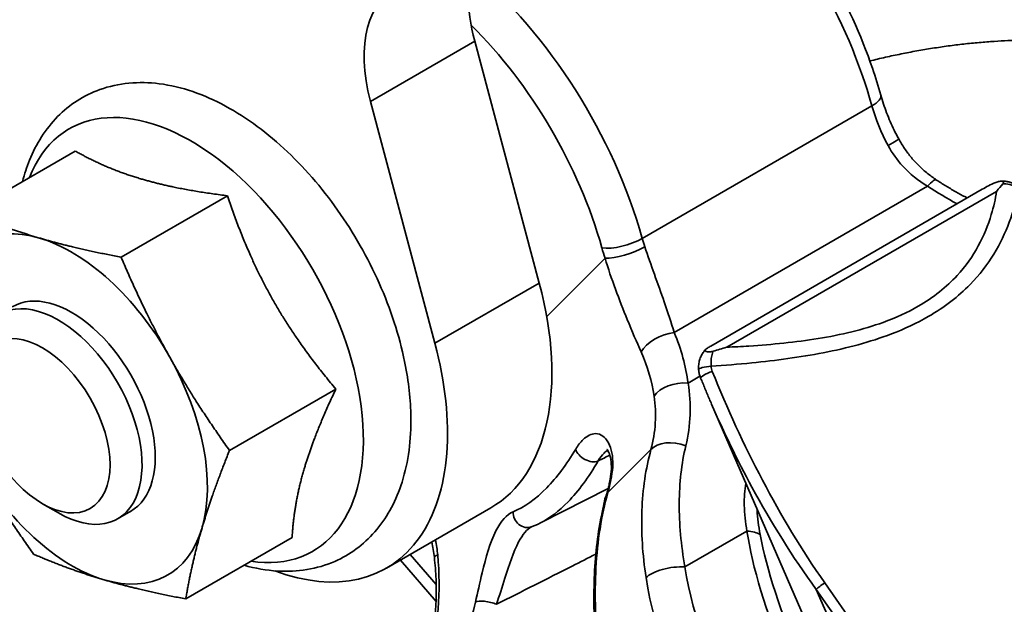
# Model space of a CAD drawing. Units: millimetres. Extents: x 31 to 2940, y 10 to 2075.
# Drawn here: x 1275 to 1292, y 716 to 725 of the extents above; entities that cross this region are included whole.
import ezdxf

# ---------------------------------------------------------------- set-up
doc = ezdxf.new("R2010")
doc.units = ezdxf.units.MM
doc.header["$LTSCALE"] = 5
doc.layers.add('Visible Edges(ISO)', color=7, linetype='Continuous', lineweight=35)
doc.layers.add('Visible Tangent Edges(ISO)', color=7, linetype='Continuous', lineweight=35)

msp = doc.modelspace()

# ---------------------------------------------------------------- linework, layer by layer
at = {"layer": 'Visible Edges(ISO)'}
for p, q in [((1283.7652, 720.9759), (1282.6728, 725.0721)), ((1281.9974, 719.9552), (1280.9051, 724.0515)), ((1275.9061, 723.2108), (1274.1057, 722.1713)), ((1278.4833, 722.4532), (1276.6828, 721.4137)), ((1286.6697, 719.909), (1291.2681, 722.5639)), ((1280.3196, 719.181), (1278.5191, 718.1415)), ((1286.6845, 718.9227), (1288.5148, 714.7042)), ((1283.7851, 716.9139), (1284.9333, 717.4973)), ((1275.3517, 717.2384), (1275.6228, 717.0819)), ((1276.8467, 717.1121), (1276.6228, 716.9828)), ((1282.9429, 717.1676), (1281.1751, 716.147)), ((1279.5788, 716.6664), (1277.7783, 715.6269)), ((1282.0168, 715.585), (1281.4151, 716.2855))]:
    msp.add_line(p, q, dxfattribs=at)
for centre, major_axis, ratio, start_param, end_param in [((1284.334, 724.8112), (-1.25, 2.1651), 0.5773503, 0.4144816, 1.134464), ((1282.5662, 723.7906), (-1.25, 2.1651), 0.5773503, 6.1959188, 7.4176493), ((1275.8467, 718.8441), (-1.625, 2.8146), 0.5773503, 5.7384492, 6.7856468), ((1275.8467, 718.8441), (-1.625, 2.8146), 0.5773503, 4.6912517, 5.7384492), ((1280.4429, 721.4977), (2.5, -4.3301), 0.5773503, 0, 1.134464), ((1275.8467, 718.8441), (1, -1.7321), 0.5773503, 6.2767687, 9.4311946), ((1275.6228, 718.7149), (1, -1.7321), 0.5773503, 5.4977871, 10.2101761), ((1278.6751, 720.4771), (2.5, -4.3301), 0.5773503, 5.6722523, 7.4176493), ((1275.8467, 718.8441), (-1.625, 2.8146), 0.5773503, 3.6440541, 4.6912517), ((1275.8467, 718.8441), (1.625, -2.8146), 0.5773503, 4.6912517, 5.7384492), ((1282.7557, 721.493), (0.5734, -4.7199), 0.5253394, 0.1246643, 0.1891354), ((1275.8467, 718.8441), (1.625, -2.8146), 0.5773503, 5.7384492, 6.7856468)]:
    msp.add_ellipse(centre, major_axis=major_axis, ratio=ratio, start_param=start_param, end_param=end_param, dxfattribs=at)
msp.add_ellipse((1275.3517, 718.5583), major_axis=(0.8083, -1.4), ratio=0.5773503, dxfattribs=at)
for points, knots in [([(1287.2641, 728.0902), (1287.3754, 727.9778), (1287.4845, 727.861), (1287.9847, 727.2939), (1288.344, 726.7929), (1288.9593, 725.7326), (1289.2155, 725.1737), (1289.4601, 724.4592), (1289.5077, 724.3064), (1289.5504, 724.1538)], [6.00959466, 6.00959466, 6.00959466, 6.00959466, 6.09966847, 6.09966847, 6.43225971, 6.43225971, 6.76367168, 6.76367168, 6.85372132, 6.85372132, 6.85372132, 6.85372132]), ([(1281.5015, 719.5615), (1281.418, 720.0024), (1281.2778, 720.4519), (1280.9034, 721.3236), (1280.6701, 721.746), (1280.1323, 722.5276), (1279.8279, 722.8869), (1279.1702, 723.5102), (1278.8167, 723.7736), (1278.0858, 724.1693), (1277.7077, 724.3024), (1276.9853, 724.3934), (1276.6396, 724.3647), (1276.0532, 724.154), (1275.8075, 723.9961), (1275.4016, 723.585), (1275.2431, 723.3321), (1275.0846, 722.9392), (1275.0459, 722.8194), (1275.0146, 722.6961)], [0, 0, 0, 0, 0.3422819, 0.3422819, 0.6811945, 0.6811945, 1.0197408, 1.0197408, 1.3612851, 1.3612851, 1.7027291, 1.7027291, 2.0116318, 2.0116318, 2.2729233, 2.2729233, 2.5397439, 2.5397439, 2.6506466, 2.6506466, 2.6506466, 2.6506466]), ([(1289.8523, 723.4167), (1289.8261, 723.4649), (1289.8011, 723.5135), (1289.7532, 723.6115), (1289.7305, 723.6607), (1289.6875, 723.7596), (1289.6672, 723.8091), (1289.6293, 723.9082), (1289.6116, 723.9577), (1289.579, 724.0562), (1289.564, 724.1052), (1289.5504, 724.1538)], [3.34002604, 3.34002604, 3.34002604, 3.34002604, 3.41444656, 3.41444656, 3.48886709, 3.48886709, 3.56328762, 3.56328762, 3.63770814, 3.63770814, 3.71212867, 3.71212867, 3.71212867, 3.71212867]), ([(1290.4943, 722.72), (1290.4412, 722.755), (1290.3897, 722.7924), (1290.2905, 722.8722), (1290.2429, 722.9145), (1290.1518, 723.0036), (1290.1085, 723.0505), (1290.0267, 723.1485), (1289.9881, 723.1995), (1289.9162, 723.3055), (1289.8829, 723.3603), (1289.8523, 723.4167)], [0, 0, 0, 0, 0.04836628, 0.04836628, 0.09673256, 0.09673256, 0.14509883, 0.14509883, 0.19346511, 0.19346511, 0.24183139, 0.24183139, 0.24183139, 0.24183139]), ([(1290.4943, 722.72), (1290.5454, 722.6864), (1290.5972, 722.6535), (1290.7021, 722.5893), (1290.7551, 722.5579), (1290.8624, 722.4968), (1290.9166, 722.4671), (1290.9851, 722.4309), (1290.9989, 722.4237), (1291.0128, 722.4165)], [-1.30477825, -1.30477825, -1.30477825, -1.30477825, -1.26126889, -1.26126889, -1.21775954, -1.21775954, -1.17425019, -1.17425019, -1.16328375, -1.16328375, -1.16328375, -1.16328375]), ([(1291.3741, 722.6226), (1291.4098, 722.6415), (1291.4522, 722.663), (1291.5206, 722.6885), (1291.5417, 722.6941), (1291.5747, 722.6994), (1291.5881, 722.6997), (1291.6078, 722.6968), (1291.6152, 722.6941), (1291.6247, 722.6865), (1291.6272, 722.682), (1291.6277, 722.6739), (1291.627, 722.6706), (1291.6241, 722.6637), (1291.6217, 722.6601), (1291.6186, 722.6565)], [0, 0, 0, 0, 0.024795961, 0.024795961, 0.039435271, 0.039435271, 0.052929129, 0.052929129, 0.064219485, 0.064219485, 0.074035679, 0.074035679, 0.080039016, 0.080039016, 0.086509418, 0.086509418, 0.086509418, 0.086509418]), ([(1291.5112, 722.5271), (1291.5119, 722.528), (1291.5126, 722.5289), (1291.5486, 722.5735), (1291.5839, 722.6161), (1291.6186, 722.6565)], [-0.131508824, -0.131508824, -0.131508824, -0.131508824, -0.130515396, -0.130515396, -0.081085794, -0.081085794, -0.081085794, -0.081085794]), ([(1291.5697, 722.6983), (1291.588, 722.7002), (1291.6071, 722.701), (1291.6464, 722.7), (1291.6667, 722.6981), (1291.7081, 722.6908), (1291.7291, 722.6854), (1291.7709, 722.6706), (1291.7917, 722.6611), (1291.8315, 722.6383), (1291.8506, 722.6249), (1291.8682, 722.61)], [0.014200048, 0.014200048, 0.014200048, 0.014200048, 0.021211299, 0.021211299, 0.02822255, 0.02822255, 0.035233802, 0.035233802, 0.042245053, 0.042245053, 0.049256304, 0.049256304, 0.049256304, 0.049256304]), ([(1286.4645, 719.5119), (1286.4623, 719.5395), (1286.4627, 719.5671), (1286.4683, 719.6206), (1286.4735, 719.6465), (1286.4877, 719.6955), (1286.4966, 719.7185), (1286.5172, 719.7611), (1286.5287, 719.7808), (1286.5534, 719.8166), (1286.5664, 719.8329), (1286.5798, 719.8475)], [0, 0, 0, 0, 0.009507526, 0.009507526, 0.019015052, 0.019015052, 0.028522577, 0.028522577, 0.038030103, 0.038030103, 0.047537629, 0.047537629, 0.047537629, 0.047537629]), ([(1286.7076, 719.8211), (1286.696, 719.8175), (1286.6839, 719.8148), (1286.6607, 719.8117), (1286.6501, 719.8111), (1286.6297, 719.8113), (1286.6202, 719.812), (1286.6019, 719.8147), (1286.5938, 719.8167), (1286.5804, 719.8219), (1286.5753, 719.8253), (1286.5716, 719.8335), (1286.572, 719.839), (1286.5871, 719.8555), (1286.599, 719.8644), (1286.6124, 719.8734)], [0, 0, 0, 0, 0.007594546, 0.007594546, 0.014131834, 0.014131834, 0.021004192, 0.021004192, 0.02941017, 0.02941017, 0.039391498, 0.039391498, 0.048527254, 0.048527254, 0.056984585, 0.056984585, 0.056984585, 0.056984585]), ([(1286.7076, 719.8211), (1286.7842, 719.845), (1286.8607, 719.867), (1286.9374, 719.8874), (1286.9389, 719.8878), (1286.9404, 719.8882)], [-0.04984992, -0.04984992, -0.04984992, -0.04984992, 0, 0, 0.001001874, 0.001001874, 0.001001874, 0.001001874]), ([(1278.7666, 716.1975), (1278.9547, 716.1444), (1279.1444, 716.1106), (1279.6669, 716.0789), (1280.0001, 716.1302), (1280.5596, 716.3752), (1280.7914, 716.5474), (1281.1738, 716.9847), (1281.3203, 717.2519), (1281.5364, 717.8817), (1281.5903, 718.2537), (1281.5914, 718.9408), (1281.5606, 719.249), (1281.5015, 719.5615)], [4.7220108, 4.7220108, 4.7220108, 4.7220108, 4.8923971, 4.8923971, 5.1929851, 5.1929851, 5.4515354, 5.4515354, 5.7232584, 5.7232584, 6.0406083, 6.0406083, 6.2831853, 6.2831853, 6.2831853, 6.2831853]), ([(1286.4984, 719.3671), (1286.4947, 719.3763), (1286.4913, 719.3857), (1286.4849, 719.4046), (1286.4821, 719.4141), (1286.4769, 719.4334), (1286.4747, 719.4431), (1286.4707, 719.4626), (1286.469, 719.4724), (1286.4663, 719.4921), (1286.4652, 719.502), (1286.4645, 719.5119)], [0, 0, 0, 0, 0.003581642, 0.003581642, 0.007163284, 0.007163284, 0.010744926, 0.010744926, 0.014326568, 0.014326568, 0.01790821, 0.01790821, 0.01790821, 0.01790821]), ([(1286.6845, 718.9227), (1286.6717, 718.9521), (1286.659, 718.9816), (1286.6337, 719.0407), (1286.6212, 719.0702), (1286.5962, 719.1294), (1286.5838, 719.1591), (1286.5591, 719.2184), (1286.5469, 719.2481), (1286.5225, 719.3075), (1286.5104, 719.3373), (1286.4984, 719.3671)], [0.723792413, 0.723792413, 0.723792413, 0.723792413, 0.743082682, 0.743082682, 0.762372951, 0.762372951, 0.781663221, 0.781663221, 0.80095349, 0.80095349, 0.820243759, 0.820243759, 0.820243759, 0.820243759]), ([(1284.9858, 717.8161), (1284.9882, 717.8794), (1284.985, 717.9374), (1284.9695, 718.0369), (1284.957, 718.078), (1284.9311, 718.1353), (1284.9179, 718.1506), (1284.9122, 718.1558), (1284.9117, 718.1562), (1284.9119, 718.1562)], [-0.00326671, -0.00326671, -0.00326671, -0.00326671, 0.05898906, 0.05898906, 0.12172944, 0.12172944, 0.18446981, 0.18446981, 0.19996687, 0.19996687, 0.19996687, 0.19996687]), ([(1284.986, 717.8176), (1284.9833, 717.7888), (1284.9801, 717.76), (1284.9725, 717.7025), (1284.9682, 717.6738), (1284.9585, 717.6166), (1284.9531, 717.5881), (1284.9412, 717.5312), (1284.9348, 717.5029), (1284.9208, 717.4465), (1284.9133, 717.4184), (1284.9053, 717.3904)], [-0.00350172, -0.00350172, -0.00350172, -0.00350172, 0.02057546, 0.02057546, 0.04465265, 0.04465265, 0.06872983, 0.06872983, 0.09280701, 0.09280701, 0.1168842, 0.1168842, 0.1168842, 0.1168842]), ([(1284.7262, 714.6895), (1284.7127, 714.8844), (1284.7021, 715.0785), (1284.6901, 715.4619), (1284.6885, 715.6512), (1284.6967, 716.0224), (1284.7065, 716.2044), (1284.7392, 716.5595), (1284.7621, 716.7326), (1284.8225, 717.069), (1284.8599, 717.2323), (1284.9053, 717.3904)], [0, 0, 0, 0, 0.11642507, 0.11642507, 0.23285014, 0.23285014, 0.34927521, 0.34927521, 0.46570027, 0.46570027, 0.58212534, 0.58212534, 0.58212534, 0.58212534]), ([(1283.633, 716.8471), (1283.6329, 716.8471), (1283.6329, 716.8471), (1283.6327, 716.847), (1283.6326, 716.847), (1283.6323, 716.8468), (1283.6321, 716.8468), (1283.6317, 716.8466), (1283.6315, 716.8465), (1283.631, 716.8463), (1283.6308, 716.8461), (1283.6305, 716.846)], [0, 0, 0, 0, 0.002617413, 0.002617413, 0.005234827, 0.005234827, 0.00785224, 0.00785224, 0.010469653, 0.010469653, 0.013087067, 0.013087067, 0.013087067, 0.013087067]), ([(1281.9879, 716.3317), (1282.0019, 716.207), (1282.0114, 716.0826), (1282.0211, 715.8355), (1282.0214, 715.7127), (1282.0128, 715.4699), (1282.0039, 715.3499), (1281.9773, 715.1136), (1281.9595, 714.9974), (1281.9153, 714.7697), (1281.8889, 714.6582), (1281.8583, 714.5497)], [-1.14081961, -1.14081961, -1.14081961, -1.14081961, -1.05128796, -1.05128796, -0.96175631, -0.96175631, -0.87222466, -0.87222466, -0.78269301, -0.78269301, -0.69316136, -0.69316136, -0.69316136, -0.69316136])]:
    msp.add_open_spline(points, degree=3, knots=knots, dxfattribs=at)
for points, weights in [([(1275.9061, 723.2108), (1276.4309, 722.9121), (1277.0289, 722.7363)], [1.02350695612, 1.05008356558, 1]), ([(1277.0289, 722.7363), (1277.6269, 722.5605), (1278.4833, 722.4532)], [1, 1.05008356558, 1.02350695612]), ([(1278.4833, 722.4532), (1278.8095, 721.4807), (1279.2356, 720.7214)], [1.02350695612, 1.05008356558, 1]), ([(1274.1057, 722.1713), (1274.7009, 721.9133), (1275.299, 721.7375)], [1, 1.0379548493, 1]), ([(1275.299, 721.7375), (1275.897, 721.5617), (1276.6828, 721.4137)], [1, 1.0379548493, 1]), ([(1276.6828, 721.4137), (1277.0796, 720.4819), (1277.5057, 719.7226)], [1, 1.0379548493, 1]), ([(1279.2356, 720.7214), (1279.6618, 719.9621), (1280.3196, 719.181)], [1, 1.05008356558, 1.02350695612]), ([(1277.5057, 719.7226), (1277.9318, 718.9633), (1278.5191, 718.1415)], [1, 1.0379548493, 1]), ([(1280.3196, 719.181), (1279.9553, 718.4115), (1279.7834, 717.828)], [1.02350695612, 1.05008356558, 1]), ([(1278.5191, 718.1415), (1278.2253, 717.4127), (1278.0534, 716.8292)], [1, 1.0379548493, 1]), ([(1275.2011, 716.3845), (1274.6138, 717.2063), (1274.1877, 717.9656)], [1, 1.0379548493, 1]), ([(1279.7834, 717.828), (1279.6115, 717.2445), (1279.5788, 716.6664)], [1, 1.05008356558, 1.02350695612]), ([(1278.0534, 716.8292), (1277.8815, 716.2457), (1277.7783, 715.6269)], [1, 1.0379548493, 1]), ([(1276.3944, 715.9507), (1275.7964, 716.1265), (1275.2011, 716.3845)], [1, 1.0379548493, 1]), ([(1277.7783, 715.6269), (1276.9925, 715.7749), (1276.3944, 715.9507)], [1, 1.0379548493, 1])]:
    msp.add_rational_spline(points, weights, degree=2, dxfattribs=at)
for points in [[(1291.2681, 722.5639), (1291.3034, 722.5843), (1291.3388, 722.6039), (1291.3741, 722.6226)], [(1286.6124, 719.8734), (1286.6302, 719.8855), (1286.6493, 719.8973), (1286.6697, 719.909)], [(1284.9861, 717.82), (1284.9881, 717.8404), (1284.9964, 717.8603), (1285.0104, 717.8782)], [(1281.9879, 716.3317), (1281.9779, 716.4202), (1281.9633, 716.5068), (1281.9439, 716.5908)]]:
    msp.add_open_spline(points, degree=3, dxfattribs=at)
at = {"layer": 'Visible Tangent Edges(ISO)'}
for p, q in [((1282.6728, 725.0721), (1280.9051, 724.0515)), ((1289.3988, 723.9754), (1285.5097, 721.73)), ((1286.0511, 720.1377), (1290.3417, 722.6149)), ((1286.9404, 719.8882), (1291.5112, 722.5271)), ((1284.8796, 721.3955), (1283.8911, 720.4089)), ((1283.7652, 720.9759), (1281.9974, 719.9552)), ((1286.4872, 719.3978), (1286.2858, 719.2815)), ((1284.9273, 717.4289), (1285.6569, 718.1571)), ((1287.2829, 716.7749), (1286.231, 716.1676)), ((1281.5794, 716.3804), (1282.019, 715.8688)), ((1288.4564, 715.7876), (1294.5249, 707.1479)), ((1288.7925, 715.0129), (1288.4564, 715.7876)), ((1295.1663, 706.5503), (1288.5989, 715.9003))]:
    msp.add_line(p, q, dxfattribs=at)
for centre, major_axis, ratio, start_param, end_param in [((1285.6048, 724.4779), (2.875, -4.9796), 0.5773503, 1.1531559, 1.9880558), ((1281.7157, 722.2326), (-2.875, 4.9796), 0.5773503, 4.2947486, 5.2741484), ((1281.3621, 722.0284), (2.625, -4.5466), 0.5773503, 1.1531559, 2.0127591), ((1277.8664, 720.0101), (2.0643, -3.5754), 0.5773503, 5.8527259, 9.8552374), ((1289.0689, 724.0191), (0.4815, 0.1347), 0.3311749, 5.370823, 6.2831853), ((1290.7184, 723.8006), (1, -1.7321), 0.5773503, 4.2947486, 4.6668512), ((1289.4128, 723.1782), (0.4394, 0.2385), 0.0371686, 5.3283577, 6.2831853), ((1290.2195, 722.3023), (0.2748, 0.4177), 0.1848671, 0, 0.8545586), ((1292.595, 725.2062), (4.2238, -1.917), 0.725898, 4.4992948, 4.6255072), ((1285.1798, 721.7737), (0.4815, 0.1347), 0.3311749, 3.8000267, 5.370823), ((1285.2331, 721.5996), (-0.4744, -0.1579), 0.2732342, 0.6437373, 2.2145336), ((1286.8293, 721.5552), (-1, 1.7321), 0.5773503, 1.1531559, 1.2295709), ((1286.4758, 721.3511), (1.25, -2.1651), 0.5773503, 4.2947486, 4.3711635), ((1285.9289, 719.8251), (-0.4616, -0.1922), 0.5460873, 4.227806, 5.6832666), ((1281.8637, 719.7661), (4.2238, -1.917), 0.725898, 0.4243474, 0.6617074), ((1281.7415, 719.4535), (-3.8287, 1.6025), 0.7121781, 3.5481468, 3.7855067), ((1286.6639, 719.5274), (-0.1994, -0.0154), 0.1868477, 4.6387538, 6.2831853), ((1286.6839, 719.4418), (-0.1855, -0.0748), 0.1558461, 4.5897744, 6.2831853), ((1286.1636, 718.9689), (-0.4957, -0.0652), 0.6214403, 4.3827525, 5.7818469), ((1286.0935, 717.9423), (-0.4824, 0.1315), 0.6260717, 4.5618574, 5.9834535), ((1284.6071, 718.1405), (-0.2163, 0.1254), 0.667992, 0.6072858, 2.6737903), ((1285.1456, 717.3215), (-0.2403, 0.0689), 0.5989628, 5.9915524, 6.2831853), ((1283.5461, 717.0816), (0.0869, -0.2344), 0.8872928, 4.3115737, 6.2831853), ((1287.0739, 716.5663), (-0.4946, -0.0733), 0.3992904, 3.5940689, 4.2178361), ((1292.6728, 711.2402), (-5.0581, 7.0863), 0.2801464, 0.5010203, 0.8930199), ((1292.4638, 711.0316), (-4.7334, 7.1638), 0.2373235, 0.5137567, 0.9057563), ((1278.7478, 716.4656), (1.2073, -4.018), 0.7700564, 0.8728962, 1.3205545), ((1282.4847, 716.3876), (-0.4969, -0.0559), 0.1383724, 5.7853159, 6.2831853), ((1286.0219, 715.959), (-0.4945, -0.0741), 0.398556, 4.2171904, 5.7879868), ((1291.1712, 715.8543), (-3.8853, 3.8929), 0.8069715, 0.8300439, 1.3586517), ((1290.9622, 715.6457), (4.2385, -4.2468), 0.8069715, 3.9716366, 4.5002443), ((1288.5978, 715.8692), (-0.1637, -0.115), 0.1243529, 4.6185555, 5.6621632), ((1282.9088, 715.496), (-0.2438, 0.0551), 0.3092845, 4.2119484, 5.9532037), ((1279.3949, 717.1114), (1.1352, -4.0291), 0.7969555, 0.8196136, 0.968051)]:
    msp.add_ellipse(centre, major_axis=major_axis, ratio=ratio, start_param=start_param, end_param=end_param, dxfattribs=at)
msp.add_rational_spline([(1294.1684, 724.8245), (1292.9222, 725.205), (1291.215, 725.1947), (1289.3646, 724.7353)], [1, 0.88939233008, 0.844561130441, 0.865506401083], degree=3, dxfattribs=at)
for points, knots in [([(1289.6739, 723.3027), (1289.7417, 723.1778), (1289.8247, 723.061), (1290.0427, 722.8223), (1290.1856, 722.7076), (1290.3417, 722.6149)], [-0.24183139, -0.24183139, -0.24183139, -0.24183139, -0.1352306, -0.1352306, 0, 0, 0, 0]), ([(1291.6186, 722.6565), (1291.6352, 722.6566), (1291.6518, 722.6558), (1291.7136, 722.6494), (1291.7591, 722.6377), (1291.8283, 722.6042), (1291.8537, 722.5879), (1291.8768, 722.5685)], [0.012464173, 0.012464173, 0.012464173, 0.012464173, 0.019273529, 0.019273529, 0.037724468, 0.037724468, 0.049256304, 0.049256304, 0.049256304, 0.049256304]), ([(1286.6757, 719.5657), (1286.9059, 719.5818), (1287.1356, 719.6007), (1287.7741, 719.6647), (1288.1805, 719.7185), (1288.9787, 719.8732), (1289.37, 719.9761), (1289.9519, 720.1982), (1290.1624, 720.2967), (1290.3545, 720.4076), (1290.6297, 720.5665), (1290.8664, 720.751), (1291.3819, 721.2783), (1291.5909, 721.6433), (1291.7942, 722.194), (1291.8436, 722.3829), (1291.8768, 722.5685)], [-1.833215, -1.833215, -1.833215, -1.833215, -1.7006313, -1.7006313, -1.462429, -1.462429, -1.2173483, -1.2173483, -1.0641728, -1.0641728, -1.0641728, -0.8448493, -0.8448493, -0.4841756, -0.4841756, -0.2951191, -0.2951191, -0.2951191, -0.2951191]), ([(1291.5112, 722.5271), (1291.49, 722.3974), (1291.4606, 722.2667), (1291.314, 721.7779), (1291.1326, 721.4188), (1290.6624, 720.9081), (1290.4429, 720.7316), (1290.1844, 720.5824), (1290.0039, 720.4782), (1289.8048, 720.3872), (1289.2512, 720.1861), (1288.8762, 720.0976), (1288.1075, 719.9727), (1287.7145, 719.9342), (1287.1918, 719.9006), (1287.0663, 719.8939), (1286.9404, 719.8882)], [0.3528528, 0.3528528, 0.3528528, 0.3528528, 0.4841756, 0.4841756, 0.8448493, 0.8448493, 1.0641728, 1.0641728, 1.0641728, 1.2173483, 1.2173483, 1.462429, 1.462429, 1.7006313, 1.7006313, 1.7754785, 1.7754785, 1.7754785, 1.7754785]), ([(1286.0511, 720.1377), (1286.0013, 720.2993), (1285.9437, 720.4743), (1285.775, 720.9621), (1285.6535, 721.2869), (1285.5524, 721.5908)], [-0.39854748, -0.39854748, -0.39854748, -0.39854748, -0.2497081, -0.2497081, 0, 0, 0, 0]), ([(1284.8796, 721.3955), (1284.9828, 721.0487), (1285.1208, 720.6876), (1285.3357, 720.1614), (1285.4147, 719.9764), (1285.4887, 719.8088)], [0, 0, 0, 0, 0.2497081, 0.2497081, 0.39854748, 0.39854748, 0.39854748, 0.39854748]), ([(1286.6757, 719.5657), (1286.6742, 719.5868), (1286.6737, 719.6077), (1286.6746, 719.6605), (1286.6774, 719.6914), (1286.6871, 719.7525), (1286.6945, 719.7819), (1286.7045, 719.8125), (1286.706, 719.8169), (1286.7076, 719.8211)], [0, 0, 0, 0, 0.007749077, 0.007749077, 0.020147599, 0.020147599, 0.034375928, 0.034375928, 0.036792132, 0.036792132, 0.036792132, 0.036792132]), ([(1286.695, 719.4797), (1286.6896, 719.4934), (1286.6852, 719.5075), (1286.6788, 719.5363), (1286.6766, 719.5509), (1286.6757, 719.5657)], [0, 0, 0, 0, 0.008954105, 0.008954105, 0.01790821, 0.01790821, 0.01790821, 0.01790821]), ([(1288.5989, 715.9003), (1288.2091, 716.4553), (1287.8619, 717.0387), (1287.2294, 718.2365), (1286.9444, 718.8514), (1286.695, 719.4797)], [0, 0, 0, 0, 0.41012188, 0.41012188, 0.82024376, 0.82024376, 0.82024376, 0.82024376]), ([(1286.2472, 718.2212), (1286.2883, 718.3924), (1286.3124, 718.5685), (1286.3256, 718.9241), (1286.3145, 719.1036), (1286.2858, 719.2815)], [-0.26529583, -0.26529583, -0.26529583, -0.26529583, -0.13264791, -0.13264791, 0, 0, 0, 0]), ([(1285.7094, 719.0599), (1285.7318, 718.9095), (1285.7384, 718.7571), (1285.7206, 718.4543), (1285.6961, 718.3038), (1285.6569, 718.1571)], [0, 0, 0, 0, 0.13264791, 0.13264791, 0.26529583, 0.26529583, 0.26529583, 0.26529583]), ([(1286.6843, 718.9226), (1286.8909, 718.4459), (1287.1195, 717.978), (1287.6927, 716.9217), (1288.0513, 716.3396), (1288.4564, 715.7876)], [-0.72379241, -0.72379241, -0.72379241, -0.72379241, -0.41012188, -0.41012188, 0, 0, 0, 0]), ([(1285.0104, 717.8782), (1285.0106, 717.8839), (1285.0108, 717.8897), (1285.0109, 717.8954), (1285.014, 718.0417), (1284.9895, 718.1741), (1284.8864, 718.3675), (1284.807, 718.4255), (1284.6489, 718.4249), (1284.5752, 718.3904), (1284.4623, 718.2809), (1284.4205, 718.2262), (1284.3817, 718.161)], [-0.0049633, -0.0049633, -0.0049633, -0.0049633, 0, 0, 0, 0.12712685, 0.12712685, 0.25631976, 0.25631976, 0.35569892, 0.35569892, 0.41781089, 0.41781089, 0.41781089, 0.41781089]), ([(1284.3817, 718.161), (1284.2283, 717.9034), (1284.0612, 717.6816), (1283.7038, 717.3151), (1283.5135, 717.1801), (1283.3207, 717.1021)], [-0.51403059, -0.51403059, -0.51403059, -0.51403059, -0.26852402, -0.26852402, 0, 0, 0, 0]), ([(1284.7624, 717.9634), (1284.7948, 718.0175), (1284.8286, 718.0621), (1284.883, 718.1152), (1284.9034, 718.1309), (1284.9236, 718.1427)], [-0.417810888, -0.417810888, -0.417810888, -0.417810888, -0.355698915, -0.355698915, -0.318954993, -0.318954993, -0.318954993, -0.318954993]), ([(1285.6569, 718.1571), (1285.567, 717.8314), (1285.5163, 717.4849), (1285.49, 716.7583), (1285.5143, 716.3782), (1285.5728, 715.9875)], [0, 0, 0, 0, 0.23691518, 0.23691518, 0.47383035, 0.47383035, 0.47383035, 0.47383035]), ([(1286.231, 716.1676), (1286.1671, 716.5403), (1286.1341, 716.9014), (1286.1376, 717.5889), (1286.174, 717.9154), (1286.2472, 718.2212)], [-0.47383035, -0.47383035, -0.47383035, -0.47383035, -0.23691518, -0.23691518, 0, 0, 0, 0]), ([(1283.7852, 716.914), (1283.9439, 716.9947), (1284.0999, 717.1136), (1284.4311, 717.454), (1284.6046, 717.6888), (1284.7624, 717.9634)], [0.05838423, 0.05838423, 0.05838423, 0.05838423, 0.26852402, 0.26852402, 0.51403059, 0.51403059, 0.51403059, 0.51403059]), ([(1284.9273, 717.4289), (1284.9474, 717.4993), (1284.9643, 717.5706), (1284.9915, 717.7143), (1285.0019, 717.7868), (1285.0088, 717.8595), (1285.0093, 717.8658), (1285.0099, 717.872), (1285.0104, 717.8782)], [-0.1168842, -0.1168842, -0.1168842, -0.1168842, -0.0584421, -0.0584421, 0, 0, 0, 0.00499837, 0.00499837, 0.00499837, 0.00499837]), ([(1287.2652, 717.5846), (1287.2432, 717.4665), (1287.2353, 717.3416), (1287.2413, 717.0708), (1287.2576, 716.924), (1287.2829, 716.7749)], [-0.17985869, -0.17985869, -0.17985869, -0.17985869, -0.09477063, -0.09477063, 0, 0, 0, 0]), ([(1284.7541, 714.7048), (1284.7166, 715.2039), (1284.701, 715.694), (1284.7505, 716.6111), (1284.8149, 717.0386), (1284.9273, 717.4289)], [0, 0, 0, 0, 0.29106267, 0.29106267, 0.58212534, 0.58212534, 0.58212534, 0.58212534]), ([(1284.9095, 717.4052), (1284.903, 717.3919), (1284.897, 717.3781), (1284.872, 717.3126), (1284.8591, 717.2545), (1284.853, 717.1914)], [0.043735431, 0.043735431, 0.043735431, 0.043735431, 0.050653491, 0.050653491, 0.075266256, 0.075266256, 0.075266256, 0.075266256]), ([(1283.3207, 717.1021), (1283.2181, 717.0605), (1283.1157, 716.944), (1282.9333, 716.5836), (1282.8592, 716.3256), (1282.7566, 715.8996), (1282.7203, 715.7315), (1282.6836, 715.5726)], [0, 0, 0, 0, 0.14288734, 0.14288734, 0.30928447, 0.30928447, 0.41781169, 0.41781169, 0.41781169, 0.41781169]), ([(1287.5059, 716.7186), (1287.4799, 716.8573), (1287.4617, 716.9933), (1287.4544, 717.1333), (1287.454, 717.1416), (1287.4536, 717.1499)], [0, 0, 0, 0, 0.09477063, 0.09477063, 0.10077447, 0.10077447, 0.10077447, 0.10077447]), ([(1283.0408, 715.5357), (1283.0894, 715.6792), (1283.1355, 715.8291), (1283.254, 716.2046), (1283.3285, 716.4275), (1283.4827, 716.719), (1283.5581, 716.809), (1283.6305, 716.8459)], [-0.41781169, -0.41781169, -0.41781169, -0.41781169, -0.30928447, -0.30928447, -0.14288734, -0.14288734, -0.01308707, -0.01308707, -0.01308707, -0.01308707]), ([(1283.0408, 715.5357), (1283.4681, 715.7514), (1283.8954, 715.9672), (1284.3227, 716.1831), (1284.4562, 716.2505), (1284.5897, 716.318), (1284.7232, 716.3855)], [-0.81748455, -0.81748455, -0.81748455, -0.81748455, -0.47482685, -0.47482685, -0.47482685, -0.36777226, -0.36777226, -0.36777226, -0.36777226])]:
    msp.add_open_spline(points, degree=3, knots=knots, dxfattribs=at)
for points in [[(1284.7624, 717.9634), (1284.8285, 717.996), (1284.8947, 718.0285), (1284.9608, 718.061)], [(1282.0445, 716.3713), (1282.0361, 716.4576), (1282.0232, 716.5429), (1282.0059, 716.6267)]]:
    msp.add_open_spline(points, degree=3, dxfattribs=at)

doc.saveas('drawing.dxf')
